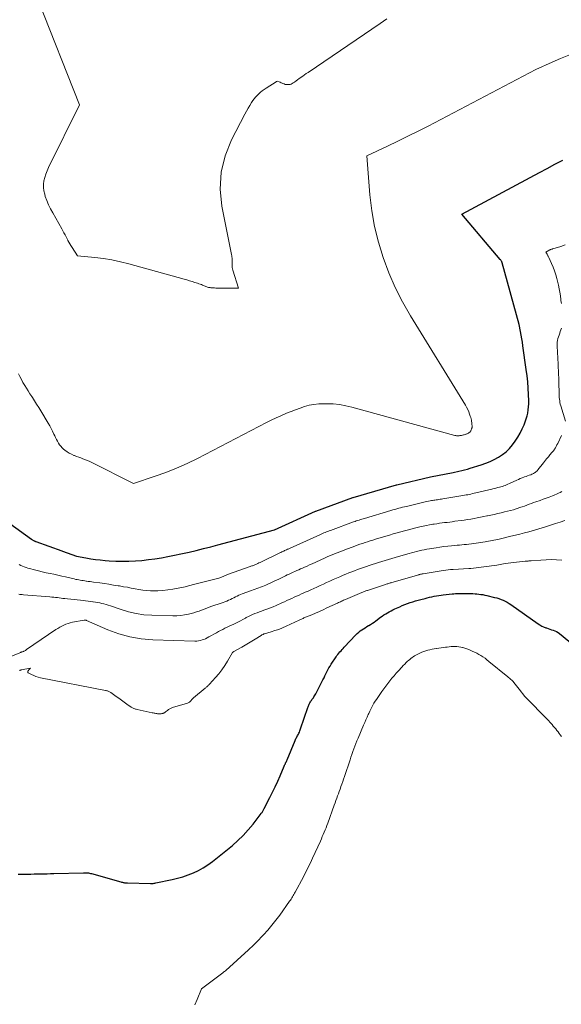
# Model space of a CAD drawing. Units: feet. Extents: x 1181672 to 1186672, y 7061370 to 7068870.
# Drawn here: x 1184855 to 1184930, y 7062522 to 7062658 of the extents above; entities that cross this region are included whole.
import ezdxf

# ---------------------------------------------------------------- set-up
doc = ezdxf.new("R2010")
doc.units = ezdxf.units.FT
doc.header["$MEASUREMENT"] = 0
doc.layers.add('Level 44', color=7, linetype='Continuous', lineweight=0)
doc.layers.add('Level 45', color=7, linetype='Continuous', lineweight=0)

msp = doc.modelspace()

# ---------------------------------------------------------------- linework, layer by layer
at = {"layer": 'Level 44', "color": 32, "linetype": 'Continuous', "lineweight": 30, "flags": 128}
for points, elevation in [([(1184853.6, 7062588.62), (1184856.57, 7062586.49), (1184856.64, 7062586.44), (1184856.71, 7062586.39), (1184856.78, 7062586.35), (1184856.85, 7062586.31), (1184856.97, 7062586.24), (1184856.98, 7062586.23), (1184857, 7062586.23), (1184857.02, 7062586.22), (1184857.03, 7062586.21), (1184857.1, 7062586.18), (1184857.12, 7062586.17), (1184857.14, 7062586.16), (1184857.15, 7062586.16), (1184857.17, 7062586.15), (1184860.77, 7062584.85), (1184860.84, 7062584.82), (1184862.78, 7062584.14), (1184864.09, 7062583.9), (1184864.75, 7062583.78), (1184865.41, 7062583.69), (1184866.07, 7062583.61), (1184866.74, 7062583.54), (1184867.3, 7062583.5), (1184868.2, 7062583.45), (1184869.1, 7062583.42), (1184870.01, 7062583.43), (1184870.91, 7062583.48), (1184871.81, 7062583.55), (1184872.71, 7062583.65), (1184873.61, 7062583.77), (1184874.5, 7062583.92), (1184875.41, 7062584.08), (1184876.3, 7062584.25), (1184877.19, 7062584.44), (1184878.08, 7062584.64), (1184878.31, 7062584.69), (1184879.31, 7062584.92), (1184880.31, 7062585.17), (1184881.3, 7062585.42), (1184882.29, 7062585.68), (1184890.08, 7062587.78), (1184895.76, 7062590.34), (1184895.81, 7062590.35), (1184900.91, 7062592.21), (1184900.97, 7062592.23), (1184906.91, 7062593.98), (1184906.97, 7062594), (1184911.61, 7062595.09), (1184911.63, 7062595.1), (1184914.76, 7062595.69), (1184915.54, 7062595.86), (1184915.94, 7062595.95), (1184916.32, 7062596.05), (1184916.71, 7062596.16), (1184917.1, 7062596.27), (1184918.62, 7062596.74), (1184919.24, 7062596.96), (1184919.84, 7062597.2), (1184920.42, 7062597.48), (1184921, 7062597.79), (1184921.54, 7062598.16), (1184922.04, 7062598.55), (1184922.51, 7062599), (1184922.94, 7062599.48), (1184923.32, 7062600), (1184923.68, 7062600.54), (1184924, 7062601.11), (1184924.28, 7062601.69), (1184924.54, 7062602.28), (1184924.69, 7062602.67), (1184924.83, 7062603.07), (1184924.95, 7062603.48), (1184925.04, 7062603.89), (1184925.11, 7062604.31), (1184925.15, 7062604.73), (1184925.17, 7062605.16), (1184925.17, 7062605.58), (1184925.15, 7062606.46), (1184925.1, 7062607.32), (1184925.04, 7062608.18), (1184924.95, 7062609.04), (1184924.84, 7062609.89), (1184924.37, 7062613.15), (1184924.3, 7062613.65), (1184924.22, 7062614.14), (1184924.13, 7062614.64), (1184924.04, 7062615.13), (1184923.85, 7062616.11), (1184921.52, 7062624.6), (1184921.5, 7062624.67), (1184921.47, 7062624.73), (1184921.44, 7062624.8), (1184921.41, 7062624.86), (1184921.38, 7062624.92), (1184921.34, 7062624.98), (1184921.3, 7062625.03), (1184921.25, 7062625.09), (1184915.94, 7062631.33), (1184926.66, 7062637.09), (1184927.72, 7062637.66), (1184928.79, 7062638.23), (1184929.86, 7062638.78)], 2310), ([(1184854.72, 7062540.22), (1184855.46, 7062540.23), (1184856.03, 7062540.24), (1184856.49, 7062540.25), (1184856.94, 7062540.26), (1184857.4, 7062540.27), (1184857.85, 7062540.28), (1184858.31, 7062540.29), (1184858.76, 7062540.3), (1184859.22, 7062540.32), (1184859.67, 7062540.33), (1184863.77, 7062540.44), (1184863.9, 7062540.44), (1184864.04, 7062540.43), (1184864.18, 7062540.43), (1184864.31, 7062540.42), (1184864.45, 7062540.4), (1184864.58, 7062540.38), (1184864.72, 7062540.35), (1184864.85, 7062540.32), (1184868.91, 7062539.18), (1184868.99, 7062539.15), (1184869.07, 7062539.13), (1184869.15, 7062539.11), (1184869.24, 7062539.09), (1184869.27, 7062539.08), (1184869.34, 7062539.07), (1184869.41, 7062539.05), (1184869.47, 7062539.04), (1184869.54, 7062539.03), (1184869.61, 7062539.03), (1184869.67, 7062539.02), (1184869.74, 7062539.02), (1184869.81, 7062539.02), (1184873.02, 7062538.94), (1184873.25, 7062538.96), (1184873.37, 7062538.97), (1184873.48, 7062538.98), (1184873.6, 7062539), (1184873.71, 7062539.02), (1184875.98, 7062539.49), (1184876.73, 7062539.67), (1184877.47, 7062539.88), (1184878.2, 7062540.14), (1184878.91, 7062540.42), (1184879.61, 7062540.75), (1184880.28, 7062541.12), (1184880.92, 7062541.54), (1184881.54, 7062542), (1184884.29, 7062544.21), (1184885.06, 7062544.89), (1184885.8, 7062545.59), (1184886.48, 7062546.35), (1184887.14, 7062547.14), (1184888.26, 7062548.61), (1184888.32, 7062548.69), (1184888.38, 7062548.77), (1184888.44, 7062548.86), (1184888.49, 7062548.94), (1184888.54, 7062549.03), (1184888.59, 7062549.11), (1184888.64, 7062549.2), (1184888.69, 7062549.29), (1184889.45, 7062550.8), (1184889.82, 7062551.55), (1184890.18, 7062552.3), (1184890.54, 7062553.07), (1184890.88, 7062553.83), (1184891.45, 7062555.15), (1184891.5, 7062555.26), (1184891.55, 7062555.37), (1184891.6, 7062555.48), (1184891.64, 7062555.59), (1184891.69, 7062555.7), (1184891.74, 7062555.81), (1184891.79, 7062555.92), (1184891.83, 7062556.03), (1184892.94, 7062558.68), (1184893, 7062558.81), (1184893.06, 7062558.94), (1184893.12, 7062559.06), (1184893.19, 7062559.19), (1184893.26, 7062559.31), (1184893.32, 7062559.43), (1184893.39, 7062559.55), (1184893.45, 7062559.68), (1184893.47, 7062559.71), (1184893.53, 7062559.85), (1184893.59, 7062560), (1184893.65, 7062560.14), (1184893.7, 7062560.29), (1184894.69, 7062563.23), (1184894.74, 7062563.35), (1184894.78, 7062563.46), (1184894.83, 7062563.58), (1184894.88, 7062563.69), (1184894.93, 7062563.8), (1184894.99, 7062563.9), (1184895.06, 7062564.01), (1184895.12, 7062564.11), (1184895.2, 7062564.22), (1184895.27, 7062564.33), (1184895.35, 7062564.43), (1184895.42, 7062564.54), (1184895.46, 7062564.59), (1184895.55, 7062564.72), (1184895.63, 7062564.85), (1184895.71, 7062564.99), (1184895.79, 7062565.13), (1184896.79, 7062567.07), (1184896.93, 7062567.34), (1184897.06, 7062567.61), (1184897.2, 7062567.89), (1184897.33, 7062568.16), (1184897.47, 7062568.43), (1184897.61, 7062568.7), (1184897.77, 7062568.96), (1184897.93, 7062569.22), (1184898.6, 7062570.22), (1184898.72, 7062570.4), (1184898.85, 7062570.57), (1184898.99, 7062570.74), (1184899.13, 7062570.91), (1184899.28, 7062571.07), (1184899.42, 7062571.24), (1184899.57, 7062571.4), (1184899.72, 7062571.56), (1184901.33, 7062573.27), (1184901.52, 7062573.46), (1184901.72, 7062573.64), (1184901.94, 7062573.81), (1184902.16, 7062573.96), (1184902.38, 7062574.11), (1184902.61, 7062574.26), (1184902.84, 7062574.4), (1184903.08, 7062574.54), (1184903.11, 7062574.56), (1184903.36, 7062574.71), (1184903.6, 7062574.87), (1184903.84, 7062575.04), (1184904.08, 7062575.21), (1184904.74, 7062575.71), (1184904.97, 7062575.87), (1184905.2, 7062576.03), (1184905.44, 7062576.19), (1184905.68, 7062576.33), (1184905.93, 7062576.47), (1184906.18, 7062576.6), (1184906.43, 7062576.73), (1184906.69, 7062576.85), (1184907.38, 7062577.16), (1184907.73, 7062577.31), (1184908.09, 7062577.46), (1184908.45, 7062577.6), (1184908.81, 7062577.73), (1184909.17, 7062577.85), (1184909.54, 7062577.96), (1184909.9, 7062578.06), (1184910.28, 7062578.16), (1184910.87, 7062578.31), (1184911.18, 7062578.38), (1184911.49, 7062578.45), (1184911.81, 7062578.52), (1184912.12, 7062578.59), (1184912.44, 7062578.64), (1184912.76, 7062578.7), (1184913.08, 7062578.74), (1184913.39, 7062578.78), (1184914.59, 7062578.92), (1184914.83, 7062578.95), (1184915.07, 7062578.97), (1184915.31, 7062578.98), (1184915.56, 7062578.99), (1184915.8, 7062578.99), (1184916.04, 7062578.99), (1184916.29, 7062578.99), (1184916.53, 7062578.99), (1184917.2, 7062578.97), (1184917.48, 7062578.97), (1184917.76, 7062578.95), (1184918.03, 7062578.93), (1184918.31, 7062578.9), (1184918.58, 7062578.86), (1184918.85, 7062578.82), (1184919.12, 7062578.77), (1184919.39, 7062578.71), (1184920.45, 7062578.44), (1184920.75, 7062578.36), (1184921.05, 7062578.27), (1184921.35, 7062578.17), (1184921.64, 7062578.05), (1184921.92, 7062577.92), (1184922.2, 7062577.78), (1184922.46, 7062577.62), (1184922.72, 7062577.45), (1184926.46, 7062574.8), (1184926.71, 7062574.64), (1184926.96, 7062574.49), (1184927.23, 7062574.37), (1184927.51, 7062574.25), (1184927.6, 7062574.22), (1184927.83, 7062574.14), (1184928.07, 7062574.05), (1184928.31, 7062573.98), (1184928.54, 7062573.9), (1184928.78, 7062573.82), (1184929, 7062573.72), (1184929.21, 7062573.59), (1184929.41, 7062573.44), (1184932.5, 7062570.94)], 2320)]:
    msp.add_lwpolyline(points, dxfattribs=dict(at, elevation=elevation))
at = {"layer": 'Level 45', "color": 32, "linetype": 'Continuous', "lineweight": 0, "flags": 128}
for points, elevation in [([(1184857.45, 7062661.03), (1184863.19, 7062646.41), (1184858.93, 7062637.77), (1184858.73, 7062637.33), (1184858.56, 7062636.88), (1184858.42, 7062636.42), (1184858.3, 7062635.95), (1184858.24, 7062635.48), (1184858.23, 7062635.01), (1184858.29, 7062634.55), (1184858.4, 7062634.08), (1184858.49, 7062633.8), (1184858.7, 7062633.21), (1184858.94, 7062632.63), (1184859.21, 7062632.06), (1184859.51, 7062631.51), (1184860.76, 7062629.33), (1184860.91, 7062629.06), (1184861.06, 7062628.78), (1184861.21, 7062628.51), (1184861.35, 7062628.23), (1184861.58, 7062627.77), (1184861.6, 7062627.72), (1184861.63, 7062627.67), (1184861.65, 7062627.62), (1184861.68, 7062627.56), (1184861.7, 7062627.51), (1184861.73, 7062627.46), (1184861.76, 7062627.41), (1184861.79, 7062627.37), (1184862.95, 7062625.6), (1184865.32, 7062625.36), (1184866.5, 7062625.21), (1184867.68, 7062625.02), (1184868.84, 7062624.77), (1184869.99, 7062624.49), (1184877.65, 7062622.37), (1184878.02, 7062622.27), (1184878.39, 7062622.16), (1184878.75, 7062622.04), (1184879.11, 7062621.93), (1184879.48, 7062621.8), (1184879.66, 7062621.74), (1184879.83, 7062621.68), (1184880.01, 7062621.61), (1184880.18, 7062621.54), (1184880.31, 7062621.49), (1184880.42, 7062621.44), (1184880.53, 7062621.4), (1184880.65, 7062621.35), (1184880.76, 7062621.31), (1184880.88, 7062621.28), (1184880.99, 7062621.24), (1184881.11, 7062621.22), (1184881.23, 7062621.2), (1184881.33, 7062621.19), (1184881.5, 7062621.17), (1184881.67, 7062621.15), (1184881.84, 7062621.15), (1184882.01, 7062621.14), (1184885.14, 7062621.14), (1184884.36, 7062623.6), (1184884.31, 7062623.79), (1184884.27, 7062623.97), (1184884.25, 7062624.16), (1184884.24, 7062624.35), (1184884.24, 7062624.38), (1184884.25, 7062624.56), (1184884.24, 7062624.73), (1184884.24, 7062624.91), (1184884.24, 7062625.08), (1184884.24, 7062625.26), (1184884.22, 7062625.43), (1184884.2, 7062625.6), (1184884.17, 7062625.77), (1184882.85, 7062632.43), (1184882.63, 7062634.81), (1184882.73, 7062637.14), (1184883.29, 7062639.4), (1184884.17, 7062641.62), (1184886.02, 7062645.15), (1184886.24, 7062645.56), (1184886.47, 7062645.96), (1184886.71, 7062646.36), (1184886.95, 7062646.76), (1184887.11, 7062647.01), (1184887.29, 7062647.26), (1184887.49, 7062647.51), (1184887.7, 7062647.74), (1184887.92, 7062647.96), (1184888.16, 7062648.17), (1184888.41, 7062648.37), (1184888.67, 7062648.55), (1184888.93, 7062648.73), (1184890.34, 7062649.62), (1184890.38, 7062649.64), (1184890.5, 7062649.68), (1184890.76, 7062649.59), (1184890.89, 7062649.54), (1184891.02, 7062649.49), (1184891.14, 7062649.44), (1184891.27, 7062649.39), (1184891.44, 7062649.32), (1184891.59, 7062649.26), (1184891.75, 7062649.23), (1184891.91, 7062649.22), (1184892.08, 7062649.22), (1184892.24, 7062649.25), (1184892.39, 7062649.29), (1184892.54, 7062649.36), (1184892.68, 7062649.45), (1184892.85, 7062649.57), (1184893.07, 7062649.73), (1184893.29, 7062649.89), (1184893.51, 7062650.05), (1184893.73, 7062650.21), (1184893.77, 7062650.23), (1184894.01, 7062650.4), (1184894.25, 7062650.57), (1184894.49, 7062650.74), (1184894.73, 7062650.9), (1184904.67, 7062657.68), (1184905.14, 7062657.99), (1184905.62, 7062658.3)], 2306), ([(1184854.77, 7062609.32), (1184854.97, 7062608.91), (1184855.18, 7062608.5), (1184855.4, 7062608.1), (1184855.64, 7062607.71), (1184855.88, 7062607.32), (1184856.12, 7062606.94), (1184856.37, 7062606.55), (1184856.62, 7062606.17), (1184856.71, 7062606.02), (1184857, 7062605.56), (1184857.29, 7062605.1), (1184857.58, 7062604.64), (1184857.86, 7062604.18), (1184858.9, 7062602.47), (1184859.11, 7062602.11), (1184859.31, 7062601.74), (1184859.49, 7062601.37), (1184859.67, 7062600.99), (1184859.79, 7062600.74), (1184859.91, 7062600.49), (1184860.03, 7062600.24), (1184860.16, 7062599.99), (1184860.29, 7062599.75), (1184860.44, 7062599.52), (1184860.61, 7062599.3), (1184860.8, 7062599.1), (1184861, 7062598.92), (1184861.19, 7062598.76), (1184861.48, 7062598.55), (1184861.78, 7062598.36), (1184862.1, 7062598.19), (1184862.42, 7062598.05), (1184862.53, 7062598.01), (1184862.81, 7062597.9), (1184863.1, 7062597.79), (1184863.38, 7062597.69), (1184863.67, 7062597.58), (1184863.96, 7062597.48), (1184864.24, 7062597.36), (1184864.52, 7062597.24), (1184864.79, 7062597.11), (1184870.63, 7062594.17), (1184873.64, 7062595.17), (1184875.13, 7062595.7), (1184876.6, 7062596.28), (1184878.04, 7062596.92), (1184879.46, 7062597.62), (1184889, 7062602.56), (1184889.65, 7062602.89), (1184890.31, 7062603.21), (1184890.98, 7062603.51), (1184891.65, 7062603.81), (1184891.77, 7062603.86), (1184892.38, 7062604.11), (1184893, 7062604.35), (1184893.63, 7062604.57), (1184894.26, 7062604.79), (1184894.9, 7062604.96), (1184895.55, 7062605.09), (1184896.2, 7062605.16), (1184896.86, 7062605.18), (1184897.3, 7062605.18), (1184898.18, 7062605.14), (1184899.05, 7062605.06), (1184899.92, 7062604.9), (1184900.77, 7062604.71), (1184914.99, 7062600.8), (1184915.1, 7062600.78), (1184915.21, 7062600.76), (1184915.33, 7062600.75), (1184915.44, 7062600.75), (1184915.56, 7062600.76), (1184915.67, 7062600.77), (1184915.79, 7062600.79), (1184915.9, 7062600.81), (1184916.05, 7062600.84), (1184916.16, 7062600.87), (1184916.27, 7062600.9), (1184916.38, 7062600.93), (1184916.49, 7062600.96), (1184916.55, 7062600.98), (1184916.62, 7062601), (1184916.7, 7062601.03), (1184916.77, 7062601.07), (1184916.84, 7062601.11), (1184916.91, 7062601.15), (1184916.97, 7062601.2), (1184917.03, 7062601.25), (1184917.08, 7062601.31), (1184917.13, 7062601.38), (1184917.17, 7062601.44), (1184917.21, 7062601.51), (1184917.24, 7062601.58), (1184917.28, 7062601.66), (1184917.29, 7062601.71), (1184917.31, 7062601.75), (1184917.33, 7062601.8), (1184917.34, 7062601.85), (1184917.35, 7062601.91), (1184917.35, 7062601.96), (1184917.35, 7062602.01), (1184917.35, 7062602.06), (1184917.35, 7062602.17), (1184917.34, 7062602.27), (1184917.34, 7062602.38), (1184917.32, 7062602.49), (1184917.31, 7062602.59), (1184917.29, 7062602.74), (1184917.26, 7062602.92), (1184917.22, 7062603.1), (1184917.17, 7062603.27), (1184917.11, 7062603.45), (1184917.01, 7062603.75), (1184916.89, 7062604.07), (1184916.75, 7062604.39), (1184916.6, 7062604.69), (1184916.43, 7062604.99), (1184908.88, 7062617.31), (1184907.78, 7062619.24), (1184906.76, 7062621.22), (1184905.88, 7062623.26), (1184905.08, 7062625.34), (1184904.44, 7062627.47), (1184903.9, 7062629.62), (1184903.53, 7062631.81), (1184903.27, 7062634.02), (1184902.83, 7062639.41), (1184905.68, 7062640.73), (1184907.1, 7062641.4), (1184908.51, 7062642.09), (1184909.91, 7062642.8), (1184911.31, 7062643.51), (1184926.16, 7062651.3), (1184928.41, 7062652.33), (1184929.55, 7062652.82), (1184930.7, 7062653.29)], 2308), ([(1184929.67, 7062618.99), (1184929.62, 7062619.43), (1184929.61, 7062619.56), (1184929.54, 7062620.06), (1184929.46, 7062620.56), (1184929.36, 7062621.05), (1184929.26, 7062621.54), (1184929.04, 7062622.44), (1184928.9, 7062622.97), (1184928.73, 7062623.5), (1184928.53, 7062624.01), (1184928.32, 7062624.52), (1184927.93, 7062625.37), (1184927.89, 7062625.45), (1184927.85, 7062625.53), (1184927.81, 7062625.61), (1184927.77, 7062625.7), (1184927.75, 7062625.74), (1184927.71, 7062625.8), (1184927.68, 7062625.86), (1184927.65, 7062625.91), (1184927.61, 7062625.97), (1184927.54, 7062626.08), (1184928.09, 7062626.4), (1184928.14, 7062626.42), (1184928.19, 7062626.45), (1184928.24, 7062626.47), (1184928.29, 7062626.49), (1184928.35, 7062626.51), (1184928.4, 7062626.53), (1184928.45, 7062626.55), (1184928.5, 7062626.56), (1184929.58, 7062626.9), (1184930.18, 7062627.09)], 2312), ([(1184930.24, 7062602.75), (1184929.58, 7062604.9), (1184929.52, 7062605.12), (1184929.47, 7062605.35), (1184929.44, 7062605.57), (1184929.41, 7062605.8), (1184929.39, 7062606.03), (1184929.38, 7062606.26), (1184929.37, 7062606.49), (1184929.36, 7062606.72), (1184929.34, 7062607.95), (1184929.33, 7062608.25), (1184929.32, 7062608.54), (1184929.31, 7062608.83), (1184929.29, 7062609.13), (1184929.28, 7062609.41), (1184929.27, 7062609.56), (1184929.26, 7062609.71), (1184929.26, 7062609.87), (1184929.25, 7062610.02), (1184929.24, 7062610.17), (1184929.24, 7062610.33), (1184929.23, 7062610.48), (1184929.22, 7062610.63), (1184929.09, 7062613.12), (1184929.08, 7062613.39), (1184929.1, 7062613.65), (1184929.14, 7062613.9), (1184929.19, 7062614.16), (1184929.2, 7062614.18), (1184929.27, 7062614.42), (1184929.35, 7062614.66), (1184929.44, 7062614.9), (1184929.53, 7062615.13), (1184929.62, 7062615.37), (1184929.69, 7062615.61)], 2312), ([(1184854.88, 7062582.96), (1184855.12, 7062582.85), (1184855.35, 7062582.75), (1184855.59, 7062582.66), (1184855.83, 7062582.57), (1184856.08, 7062582.49), (1184856.32, 7062582.42), (1184857, 7062582.24), (1184857.53, 7062582.1), (1184858.06, 7062581.97), (1184858.6, 7062581.85), (1184859.14, 7062581.74), (1184859.68, 7062581.63), (1184860.21, 7062581.51), (1184860.75, 7062581.39), (1184861.29, 7062581.27), (1184862.47, 7062580.98), (1184862.68, 7062580.93), (1184862.88, 7062580.89), (1184863.09, 7062580.85), (1184863.3, 7062580.81), (1184863.51, 7062580.78), (1184863.72, 7062580.75), (1184863.93, 7062580.71), (1184864.14, 7062580.69), (1184864.19, 7062580.68), (1184864.42, 7062580.65), (1184864.66, 7062580.62), (1184864.89, 7062580.58), (1184865.13, 7062580.55), (1184865.99, 7062580.43), (1184866.63, 7062580.34), (1184867.26, 7062580.25), (1184867.9, 7062580.15), (1184868.54, 7062580.05), (1184868.74, 7062580.02), (1184869.27, 7062579.92), (1184869.81, 7062579.83), (1184870.34, 7062579.72), (1184870.87, 7062579.61), (1184871.4, 7062579.51), (1184871.93, 7062579.43), (1184872.47, 7062579.38), (1184873.01, 7062579.35), (1184873.33, 7062579.35), (1184874.02, 7062579.36), (1184874.72, 7062579.39), (1184875.41, 7062579.48), (1184876.1, 7062579.59), (1184877.76, 7062579.92), (1184877.93, 7062579.96), (1184878.1, 7062579.99), (1184878.26, 7062580.03), (1184878.43, 7062580.08), (1184878.6, 7062580.12), (1184878.76, 7062580.16), (1184878.93, 7062580.21), (1184879.09, 7062580.25), (1184882.44, 7062581.11), (1184882.55, 7062581.14), (1184882.67, 7062581.18), (1184882.78, 7062581.22), (1184882.89, 7062581.26), (1184883.01, 7062581.31), (1184883.11, 7062581.35), (1184883.22, 7062581.4), (1184883.32, 7062581.45), (1184883.43, 7062581.5), (1184883.53, 7062581.55), (1184883.64, 7062581.59), (1184883.75, 7062581.63), (1184886.62, 7062582.66), (1184886.73, 7062582.7), (1184886.85, 7062582.74), (1184886.96, 7062582.78), (1184887.07, 7062582.82), (1184887.19, 7062582.86), (1184887.3, 7062582.9), (1184887.41, 7062582.95), (1184887.52, 7062582.99), (1184887.63, 7062583.04), (1184887.79, 7062583.12), (1184887.96, 7062583.19), (1184888.12, 7062583.27), (1184888.29, 7062583.35), (1184890.85, 7062584.59), (1184890.98, 7062584.65), (1184891.11, 7062584.71), (1184891.24, 7062584.78), (1184891.37, 7062584.84), (1184891.5, 7062584.9), (1184891.63, 7062584.96), (1184891.77, 7062585.02), (1184891.9, 7062585.08), (1184891.99, 7062585.11), (1184892.16, 7062585.19), (1184892.34, 7062585.27), (1184892.51, 7062585.35), (1184892.69, 7062585.43), (1184896.37, 7062587.09), (1184896.55, 7062587.17), (1184896.73, 7062587.25), (1184896.91, 7062587.33), (1184897.09, 7062587.4), (1184897.28, 7062587.48), (1184897.46, 7062587.55), (1184897.64, 7062587.62), (1184897.83, 7062587.69), (1184901.02, 7062588.86), (1184901.21, 7062588.92), (1184901.39, 7062588.99), (1184901.58, 7062589.05), (1184901.76, 7062589.11), (1184901.95, 7062589.17), (1184902.14, 7062589.23), (1184902.33, 7062589.29), (1184902.52, 7062589.35), (1184906.17, 7062590.44), (1184906.44, 7062590.52), (1184906.7, 7062590.59), (1184906.97, 7062590.67), (1184907.24, 7062590.74), (1184907.5, 7062590.81), (1184907.77, 7062590.88), (1184908.04, 7062590.95), (1184908.31, 7062591.01), (1184910.88, 7062591.63), (1184911.1, 7062591.68), (1184911.33, 7062591.73), (1184911.56, 7062591.77), (1184911.78, 7062591.81), (1184911.88, 7062591.83), (1184912.06, 7062591.85), (1184912.24, 7062591.88), (1184912.42, 7062591.91), (1184912.6, 7062591.93), (1184912.78, 7062591.96), (1184912.96, 7062591.98), (1184913.13, 7062592.01), (1184913.31, 7062592.04), (1184916.09, 7062592.5), (1184916.31, 7062592.54), (1184916.53, 7062592.58), (1184916.75, 7062592.62), (1184916.97, 7062592.66), (1184917.19, 7062592.71), (1184917.41, 7062592.76), (1184917.64, 7062592.81), (1184917.86, 7062592.86), (1184919.67, 7062593.29), (1184919.95, 7062593.35), (1184920.23, 7062593.42), (1184920.51, 7062593.49), (1184920.78, 7062593.55), (1184920.93, 7062593.59), (1184921.13, 7062593.64), (1184921.33, 7062593.7), (1184921.53, 7062593.76), (1184921.73, 7062593.82), (1184921.92, 7062593.9), (1184922.12, 7062593.97), (1184922.31, 7062594.05), (1184922.5, 7062594.14), (1184923.52, 7062594.61), (1184923.76, 7062594.72), (1184924.01, 7062594.83), (1184924.26, 7062594.93), (1184924.51, 7062595.03), (1184924.59, 7062595.06), (1184924.8, 7062595.14), (1184925.01, 7062595.22), (1184925.22, 7062595.3), (1184925.44, 7062595.38), (1184925.61, 7062595.45), (1184925.73, 7062595.5), (1184925.85, 7062595.56), (1184925.96, 7062595.63), (1184926.07, 7062595.7), (1184926.17, 7062595.79), (1184926.27, 7062595.87), (1184926.36, 7062595.97), (1184926.44, 7062596.07), (1184927.21, 7062597.03), (1184927.36, 7062597.21), (1184927.5, 7062597.39), (1184927.64, 7062597.57), (1184927.79, 7062597.74), (1184927.88, 7062597.86), (1184927.98, 7062597.98), (1184928.08, 7062598.1), (1184928.18, 7062598.21), (1184928.28, 7062598.33), (1184928.38, 7062598.45), (1184928.48, 7062598.57), (1184928.57, 7062598.69), (1184928.66, 7062598.82), (1184928.73, 7062598.92), (1184928.85, 7062599.1), (1184928.96, 7062599.29), (1184929.07, 7062599.48), (1184929.17, 7062599.67), (1184929.71, 7062600.77)], 2312), ([(1184865.04, 7062577.85), (1184865.1, 7062577.84), (1184865.4, 7062577.8), (1184865.7, 7062577.75), (1184866, 7062577.69), (1184866.29, 7062577.62), (1184866.58, 7062577.54), (1184866.88, 7062577.46), (1184867.17, 7062577.37), (1184867.46, 7062577.27), (1184868.94, 7062576.75), (1184869.98, 7062576.44), (1184871.03, 7062576.2), (1184872.1, 7062576.05), (1184873.18, 7062575.97), (1184876.06, 7062575.9), (1184876.61, 7062575.9), (1184877.17, 7062575.94), (1184877.71, 7062576.03), (1184878.25, 7062576.14), (1184878.6, 7062576.23), (1184878.97, 7062576.33), (1184879.33, 7062576.44), (1184879.69, 7062576.56), (1184880.04, 7062576.7), (1184880.39, 7062576.83), (1184880.75, 7062576.97), (1184881.11, 7062577.1), (1184881.46, 7062577.22), (1184882.76, 7062577.66), (1184883.01, 7062577.75), (1184883.26, 7062577.84), (1184883.51, 7062577.94), (1184883.76, 7062578.05), (1184883.78, 7062578.06), (1184884.02, 7062578.16), (1184884.25, 7062578.27), (1184884.48, 7062578.39), (1184884.71, 7062578.5), (1184884.94, 7062578.62), (1184885.17, 7062578.73), (1184885.41, 7062578.83), (1184885.65, 7062578.92), (1184886.94, 7062579.4), (1184887.18, 7062579.49), (1184887.43, 7062579.58), (1184887.68, 7062579.67), (1184887.93, 7062579.76), (1184888.18, 7062579.85), (1184888.43, 7062579.94), (1184888.67, 7062580.04), (1184888.92, 7062580.15), (1184889.16, 7062580.26), (1184889.52, 7062580.42), (1184889.88, 7062580.59), (1184890.24, 7062580.76), (1184890.6, 7062580.93), (1184891.61, 7062581.41), (1184891.87, 7062581.54), (1184892.13, 7062581.66), (1184892.4, 7062581.78), (1184892.66, 7062581.9), (1184892.92, 7062582.02), (1184893.19, 7062582.14), (1184893.45, 7062582.25), (1184893.71, 7062582.37), (1184893.89, 7062582.45), (1184894.24, 7062582.61), (1184894.59, 7062582.77), (1184894.94, 7062582.93), (1184895.29, 7062583.09), (1184897, 7062583.86), (1184897.35, 7062584.02), (1184897.7, 7062584.17), (1184898.05, 7062584.32), (1184898.4, 7062584.47), (1184898.75, 7062584.61), (1184899.11, 7062584.75), (1184899.46, 7062584.89), (1184899.82, 7062585.02), (1184901.17, 7062585.52), (1184901.52, 7062585.65), (1184901.88, 7062585.77), (1184902.23, 7062585.9), (1184902.59, 7062586.01), (1184902.95, 7062586.13), (1184903.31, 7062586.24), (1184903.67, 7062586.36), (1184904.03, 7062586.47), (1184905.46, 7062586.9), (1184905.98, 7062587.05), (1184906.49, 7062587.2), (1184907.01, 7062587.35), (1184907.53, 7062587.49), (1184908.05, 7062587.63), (1184908.57, 7062587.77), (1184909.09, 7062587.9), (1184909.62, 7062588.03), (1184910.15, 7062588.16), (1184910.6, 7062588.26), (1184911.05, 7062588.36), (1184911.5, 7062588.45), (1184911.95, 7062588.53), (1184912.14, 7062588.56), (1184912.49, 7062588.61), (1184912.85, 7062588.67), (1184913.21, 7062588.71), (1184913.56, 7062588.76), (1184913.92, 7062588.8), (1184914.28, 7062588.84), (1184914.63, 7062588.89), (1184914.99, 7062588.94), (1184915.83, 7062589.05), (1184916.28, 7062589.12), (1184916.73, 7062589.19), (1184917.18, 7062589.26), (1184917.63, 7062589.34), (1184918.07, 7062589.42), (1184918.52, 7062589.5), (1184918.97, 7062589.59), (1184919.41, 7062589.68), (1184919.47, 7062589.7), (1184919.94, 7062589.8), (1184920.42, 7062589.9), (1184920.89, 7062590.01), (1184921.36, 7062590.12), (1184921.82, 7062590.23), (1184922.23, 7062590.33), (1184922.64, 7062590.43), (1184923.05, 7062590.55), (1184923.45, 7062590.67), (1184923.6, 7062590.72), (1184923.92, 7062590.83), (1184924.25, 7062590.94), (1184924.57, 7062591.05), (1184924.89, 7062591.18), (1184925.21, 7062591.3), (1184925.53, 7062591.42), (1184925.85, 7062591.53), (1184926.17, 7062591.64), (1184926.73, 7062591.83), (1184927.16, 7062591.98), (1184927.58, 7062592.13), (1184928.01, 7062592.29), (1184928.43, 7062592.45), (1184928.77, 7062592.58), (1184929.02, 7062592.69), (1184929.26, 7062592.81), (1184929.5, 7062592.94), (1184929.73, 7062593.08)], 2314), ([(1184849.24, 7062568.44), (1184854.99, 7062570.8), (1184855.06, 7062570.83), (1184855.13, 7062570.86), (1184855.2, 7062570.88), (1184855.27, 7062570.91), (1184855.34, 7062570.94), (1184855.41, 7062570.96), (1184855.47, 7062570.99), (1184855.54, 7062571.03), (1184855.57, 7062571.04), (1184855.66, 7062571.08), (1184855.74, 7062571.13), (1184855.82, 7062571.17), (1184855.89, 7062571.23), (1184859.93, 7062573.99), (1184860.2, 7062574.16), (1184860.47, 7062574.32), (1184860.75, 7062574.47), (1184861.04, 7062574.61), (1184861.33, 7062574.74), (1184861.63, 7062574.84), (1184861.93, 7062574.93), (1184862.24, 7062575), (1184863.83, 7062575.32), (1184864.11, 7062575.29), (1184864.14, 7062575.28), (1184864.17, 7062575.27), (1184867.12, 7062573.98), (1184868.62, 7062573.42), (1184870.14, 7062572.99), (1184871.71, 7062572.73), (1184873.3, 7062572.59), (1184879.12, 7062572.41), (1184879.37, 7062572.41), (1184879.63, 7062572.44), (1184879.88, 7062572.49), (1184880.12, 7062572.56), (1184880.37, 7062572.65), (1184880.6, 7062572.74), (1184880.83, 7062572.86), (1184881.06, 7062572.98), (1184882.08, 7062573.57), (1184882.37, 7062573.73), (1184882.67, 7062573.88), (1184882.97, 7062574.03), (1184883.27, 7062574.17), (1184883.57, 7062574.31), (1184883.87, 7062574.45), (1184884.17, 7062574.6), (1184884.47, 7062574.74), (1184884.67, 7062574.83), (1184885.03, 7062575.01), (1184885.39, 7062575.19), (1184885.74, 7062575.38), (1184886.09, 7062575.58), (1184886.21, 7062575.65), (1184886.5, 7062575.8), (1184886.79, 7062575.95), (1184887.09, 7062576.09), (1184887.4, 7062576.22), (1184887.71, 7062576.33), (1184888.02, 7062576.45), (1184888.33, 7062576.56), (1184888.64, 7062576.66), (1184888.79, 7062576.71), (1184889.18, 7062576.84), (1184889.56, 7062576.99), (1184889.93, 7062577.14), (1184890.31, 7062577.3), (1184891.12, 7062577.67), (1184891.46, 7062577.83), (1184891.8, 7062577.99), (1184892.14, 7062578.14), (1184892.48, 7062578.3), (1184892.82, 7062578.46), (1184893.15, 7062578.62), (1184893.5, 7062578.77), (1184893.84, 7062578.92), (1184893.95, 7062578.97), (1184894.34, 7062579.14), (1184894.74, 7062579.32), (1184895.13, 7062579.49), (1184895.53, 7062579.67), (1184895.93, 7062579.86), (1184896.38, 7062580.07), (1184896.84, 7062580.28), (1184897.29, 7062580.48), (1184897.75, 7062580.69), (1184898.21, 7062580.9), (1184898.67, 7062581.1), (1184899.13, 7062581.3), (1184899.59, 7062581.5), (1184899.95, 7062581.65), (1184900.35, 7062581.81), (1184900.75, 7062581.97), (1184901.15, 7062582.12), (1184901.55, 7062582.28), (1184901.95, 7062582.42), (1184902.36, 7062582.57), (1184902.77, 7062582.71), (1184903.17, 7062582.84), (1184903.57, 7062582.97), (1184904.02, 7062583.12), (1184904.47, 7062583.27), (1184904.92, 7062583.41), (1184905.38, 7062583.55), (1184905.83, 7062583.68), (1184906.29, 7062583.81), (1184906.74, 7062583.95), (1184907.2, 7062584.08), (1184908.67, 7062584.49), (1184909.02, 7062584.59), (1184909.37, 7062584.68), (1184909.71, 7062584.77), (1184910.06, 7062584.86), (1184910.41, 7062584.94), (1184910.76, 7062585.01), (1184911.11, 7062585.08), (1184911.47, 7062585.14), (1184912.39, 7062585.29), (1184912.92, 7062585.37), (1184913.46, 7062585.45), (1184914, 7062585.51), (1184914.53, 7062585.56), (1184914.95, 7062585.6), (1184915.28, 7062585.63), (1184915.61, 7062585.66), (1184915.94, 7062585.69), (1184916.27, 7062585.73), (1184916.6, 7062585.76), (1184916.93, 7062585.8), (1184917.26, 7062585.85), (1184917.59, 7062585.89), (1184919.15, 7062586.13), (1184919.4, 7062586.17), (1184919.64, 7062586.21), (1184919.88, 7062586.25), (1184920.12, 7062586.3), (1184920.36, 7062586.34), (1184920.61, 7062586.39), (1184920.85, 7062586.45), (1184921.09, 7062586.5), (1184922.71, 7062586.87), (1184923.33, 7062587.01), (1184923.95, 7062587.17), (1184924.57, 7062587.33), (1184925.18, 7062587.5), (1184926.1, 7062587.77), (1184926.25, 7062587.81), (1184926.41, 7062587.86), (1184926.56, 7062587.91), (1184926.72, 7062587.96), (1184926.87, 7062588.01), (1184927.02, 7062588.06), (1184927.18, 7062588.1), (1184927.33, 7062588.15), (1184928.85, 7062588.63), (1184929.5, 7062588.83), (1184930.15, 7062589.05)], 2316), ([(1184854.94, 7062568.35), (1184854.99, 7062568.37), (1184855.04, 7062568.39), (1184855.09, 7062568.4), (1184855.14, 7062568.42), (1184856.43, 7062568.67), (1184856.24, 7062568.48), (1184856.2, 7062568.43), (1184856.15, 7062568.37), (1184856.11, 7062568.31), (1184856.07, 7062568.25), (1184856.06, 7062568.19), (1184856.06, 7062568.13), (1184856.09, 7062568.09), (1184856.13, 7062568.04), (1184856.59, 7062567.79), (1184856.89, 7062567.64), (1184857.19, 7062567.51), (1184857.51, 7062567.42), (1184857.83, 7062567.34), (1184866.79, 7062565.6), (1184866.89, 7062565.58), (1184866.98, 7062565.56), (1184867.08, 7062565.53), (1184867.17, 7062565.5), (1184867.26, 7062565.46), (1184867.34, 7062565.41), (1184867.43, 7062565.36), (1184867.51, 7062565.31), (1184868.24, 7062564.78), (1184868.62, 7062564.51), (1184869, 7062564.24), (1184869.38, 7062563.97), (1184869.75, 7062563.7), (1184870.33, 7062563.3), (1184870.42, 7062563.24), (1184870.52, 7062563.19), (1184870.62, 7062563.14), (1184870.72, 7062563.1), (1184870.83, 7062563.06), (1184870.94, 7062563.03), (1184871.04, 7062563), (1184871.15, 7062562.97), (1184873.25, 7062562.52), (1184873.37, 7062562.5), (1184873.48, 7062562.47), (1184873.6, 7062562.45), (1184873.72, 7062562.42), (1184873.77, 7062562.41), (1184873.86, 7062562.4), (1184873.95, 7062562.38), (1184874.04, 7062562.37), (1184874.13, 7062562.37), (1184874.22, 7062562.37), (1184874.31, 7062562.37), (1184874.4, 7062562.38), (1184874.49, 7062562.39), (1184874.55, 7062562.4), (1184874.62, 7062562.41), (1184874.69, 7062562.43), (1184874.76, 7062562.46), (1184874.83, 7062562.48), (1184874.9, 7062562.51), (1184874.96, 7062562.55), (1184875.02, 7062562.59), (1184875.08, 7062562.63), (1184875.34, 7062562.84), (1184875.42, 7062562.9), (1184875.5, 7062562.96), (1184875.58, 7062563.01), (1184875.66, 7062563.06), (1184875.75, 7062563.11), (1184875.83, 7062563.15), (1184875.92, 7062563.19), (1184876.02, 7062563.22), (1184878.12, 7062563.85), (1184878.21, 7062563.89), (1184878.29, 7062563.93), (1184878.36, 7062563.98), (1184878.43, 7062564.03), (1184878.5, 7062564.1), (1184878.56, 7062564.16), (1184878.62, 7062564.23), (1184878.67, 7062564.3), (1184878.74, 7062564.38), (1184878.8, 7062564.45), (1184878.87, 7062564.52), (1184878.94, 7062564.58), (1184880.54, 7062565.91), (1184880.62, 7062565.97), (1184880.69, 7062566.03), (1184880.77, 7062566.1), (1184880.84, 7062566.17), (1184880.91, 7062566.23), (1184880.99, 7062566.3), (1184881.05, 7062566.37), (1184881.12, 7062566.45), (1184881.96, 7062567.37), (1184882.41, 7062567.9), (1184882.84, 7062568.45), (1184883.23, 7062569.03), (1184883.6, 7062569.62), (1184884.31, 7062570.83), (1184884.48, 7062570.97), (1184885.58, 7062571.57), (1184886.06, 7062571.84), (1184886.53, 7062572.11), (1184886.99, 7062572.39), (1184887.45, 7062572.68), (1184888.25, 7062573.2), (1184888.31, 7062573.24), (1184888.36, 7062573.27), (1184888.42, 7062573.29), (1184888.47, 7062573.32), (1184888.53, 7062573.34), (1184888.59, 7062573.37), (1184888.65, 7062573.39), (1184888.71, 7062573.4), (1184889.64, 7062573.68), (1184890.17, 7062573.85), (1184890.68, 7062574.03), (1184891.19, 7062574.24), (1184891.7, 7062574.46), (1184893.49, 7062575.29), (1184893.6, 7062575.34), (1184893.72, 7062575.39), (1184893.83, 7062575.44), (1184893.94, 7062575.5), (1184894.05, 7062575.55), (1184894.17, 7062575.6), (1184894.28, 7062575.65), (1184894.4, 7062575.7), (1184895.23, 7062576.05), (1184895.76, 7062576.27), (1184896.29, 7062576.5), (1184896.81, 7062576.74), (1184897.34, 7062576.98), (1184898.8, 7062577.66), (1184898.94, 7062577.72), (1184899.08, 7062577.79), (1184899.22, 7062577.85), (1184899.35, 7062577.92), (1184899.49, 7062577.98), (1184899.63, 7062578.04), (1184899.77, 7062578.1), (1184899.91, 7062578.16), (1184902.15, 7062579.11), (1184902.27, 7062579.15), (1184902.38, 7062579.2), (1184902.49, 7062579.25), (1184902.61, 7062579.29), (1184902.72, 7062579.33), (1184902.84, 7062579.37), (1184902.95, 7062579.41), (1184903.07, 7062579.45), (1184905.4, 7062580.22), (1184905.52, 7062580.26), (1184905.63, 7062580.3), (1184905.74, 7062580.33), (1184905.85, 7062580.37), (1184905.97, 7062580.4), (1184906.08, 7062580.43), (1184906.19, 7062580.47), (1184906.3, 7062580.5), (1184910, 7062581.56), (1184910.08, 7062581.58), (1184910.16, 7062581.61), (1184910.24, 7062581.63), (1184910.32, 7062581.65), (1184910.39, 7062581.66), (1184910.47, 7062581.68), (1184910.55, 7062581.7), (1184910.63, 7062581.71), (1184913.39, 7062582.15), (1184913.73, 7062582.2), (1184914.06, 7062582.24), (1184914.4, 7062582.27), (1184914.74, 7062582.3), (1184916.93, 7062582.42), (1184916.95, 7062582.42), (1184916.97, 7062582.42), (1184916.99, 7062582.43), (1184917.01, 7062582.43), (1184917.09, 7062582.43), (1184917.11, 7062582.43), (1184917.13, 7062582.43), (1184917.15, 7062582.44), (1184917.17, 7062582.44), (1184920.77, 7062582.89), (1184920.79, 7062582.9), (1184921.94, 7062583.13), (1184924.67, 7062583.43), (1184924.77, 7062583.44), (1184924.88, 7062583.45), (1184924.98, 7062583.45), (1184925.08, 7062583.46), (1184925.19, 7062583.47), (1184925.29, 7062583.47), (1184925.4, 7062583.48), (1184925.5, 7062583.49), (1184926.83, 7062583.6), (1184927.56, 7062583.64), (1184928.29, 7062583.66), (1184929.02, 7062583.64), (1184929.74, 7062583.59)], 2318), ([(1184854.83, 7062578.89), (1184854.99, 7062578.86), (1184855.15, 7062578.84), (1184855.3, 7062578.82), (1184855.46, 7062578.81), (1184859.12, 7062578.51), (1184859.38, 7062578.49), (1184859.64, 7062578.46), (1184859.89, 7062578.44), (1184860.15, 7062578.41), (1184860.41, 7062578.37), (1184860.66, 7062578.34), (1184860.92, 7062578.31), (1184861.18, 7062578.29), (1184861.56, 7062578.24), (1184862, 7062578.19), (1184862.45, 7062578.14), (1184862.9, 7062578.09), (1184863.34, 7062578.04), (1184863.72, 7062578), (1184864.05, 7062577.97), (1184864.38, 7062577.93), (1184864.71, 7062577.89), (1184865.04, 7062577.85)], 2314), ([(1184879.12, 7062522.18), (1184879.43, 7062522.93), (1184880.05, 7062524.43), (1184882.99, 7062526.63), (1184883.04, 7062526.67), (1184883.09, 7062526.7), (1184883.13, 7062526.74), (1184883.18, 7062526.78), (1184883.23, 7062526.82), (1184883.27, 7062526.86), (1184883.32, 7062526.9), (1184883.37, 7062526.94), (1184886.5, 7062529.79), (1184886.64, 7062529.92), (1184886.79, 7062530.05), (1184886.93, 7062530.18), (1184887.08, 7062530.31), (1184887.22, 7062530.44), (1184887.36, 7062530.57), (1184887.5, 7062530.71), (1184887.63, 7062530.85), (1184888.58, 7062531.86), (1184889.18, 7062532.52), (1184889.75, 7062533.19), (1184890.3, 7062533.88), (1184890.83, 7062534.59), (1184892.19, 7062536.49), (1184892.29, 7062536.65), (1184892.4, 7062536.8), (1184892.5, 7062536.96), (1184892.6, 7062537.12), (1184892.69, 7062537.28), (1184892.78, 7062537.44), (1184892.87, 7062537.61), (1184892.96, 7062537.77), (1184894.09, 7062539.89), (1184894.26, 7062540.2), (1184894.42, 7062540.52), (1184894.58, 7062540.83), (1184894.74, 7062541.15), (1184894.89, 7062541.47), (1184895.05, 7062541.79), (1184895.2, 7062542.11), (1184895.35, 7062542.43), (1184896.43, 7062544.81), (1184896.57, 7062545.11), (1184896.7, 7062545.42), (1184896.83, 7062545.72), (1184896.96, 7062546.03), (1184897.08, 7062546.34), (1184897.21, 7062546.64), (1184897.32, 7062546.96), (1184897.44, 7062547.27), (1184898.34, 7062549.76), (1184898.45, 7062550.08), (1184898.57, 7062550.39), (1184898.68, 7062550.71), (1184898.8, 7062551.03), (1184898.91, 7062551.34), (1184899.03, 7062551.66), (1184899.14, 7062551.98), (1184899.25, 7062552.29), (1184899.27, 7062552.34), (1184899.39, 7062552.68), (1184899.51, 7062553.02), (1184899.63, 7062553.37), (1184899.75, 7062553.71), (1184900.52, 7062556.02), (1184900.65, 7062556.4), (1184900.78, 7062556.77), (1184900.91, 7062557.15), (1184901.05, 7062557.53), (1184901.19, 7062557.9), (1184901.34, 7062558.27), (1184901.48, 7062558.64), (1184901.64, 7062559.01), (1184902.39, 7062560.79), (1184902.55, 7062561.16), (1184902.71, 7062561.53), (1184902.87, 7062561.9), (1184903.03, 7062562.27), (1184903.1, 7062562.43), (1184903.24, 7062562.72), (1184903.37, 7062563), (1184903.52, 7062563.28), (1184903.67, 7062563.56), (1184903.82, 7062563.83), (1184903.99, 7062564.1), (1184904.16, 7062564.36), (1184904.34, 7062564.62), (1184904.93, 7062565.46), (1184905.19, 7062565.83), (1184905.46, 7062566.19), (1184905.74, 7062566.55), (1184906.02, 7062566.91), (1184906.31, 7062567.27), (1184906.6, 7062567.62), (1184906.9, 7062567.96), (1184907.2, 7062568.3), (1184907.67, 7062568.82), (1184907.86, 7062569.03), (1184908.06, 7062569.24), (1184908.27, 7062569.44), (1184908.47, 7062569.64), (1184908.59, 7062569.75), (1184908.75, 7062569.89), (1184908.9, 7062570.02), (1184909.07, 7062570.14), (1184909.23, 7062570.25), (1184909.41, 7062570.36), (1184909.58, 7062570.46), (1184909.76, 7062570.55), (1184909.95, 7062570.64), (1184910.17, 7062570.74), (1184910.43, 7062570.86), (1184910.71, 7062570.96), (1184910.98, 7062571.06), (1184911.26, 7062571.14), (1184911.55, 7062571.22), (1184911.83, 7062571.28), (1184912.12, 7062571.34), (1184912.4, 7062571.39), (1184912.45, 7062571.39), (1184912.77, 7062571.44), (1184913.08, 7062571.48), (1184913.4, 7062571.53), (1184913.71, 7062571.57), (1184913.92, 7062571.59), (1184914.19, 7062571.62), (1184914.45, 7062571.65), (1184914.72, 7062571.66), (1184914.99, 7062571.66), (1184915.26, 7062571.65), (1184915.53, 7062571.63), (1184915.79, 7062571.58), (1184916.05, 7062571.52), (1184916.09, 7062571.51), (1184916.37, 7062571.42), (1184916.65, 7062571.33), (1184916.92, 7062571.23), (1184917.19, 7062571.12), (1184917.38, 7062571.04), (1184917.69, 7062570.89), (1184917.99, 7062570.74), (1184918.29, 7062570.58), (1184918.58, 7062570.4), (1184918.86, 7062570.22), (1184919.14, 7062570.03), (1184919.41, 7062569.82), (1184919.68, 7062569.61), (1184922.28, 7062567.49), (1184922.39, 7062567.4), (1184922.5, 7062567.3), (1184922.61, 7062567.21), (1184922.72, 7062567.12), (1184922.82, 7062567.02), (1184922.93, 7062566.92), (1184923.02, 7062566.81), (1184923.11, 7062566.71), (1184923.3, 7062566.47), (1184923.49, 7062566.24), (1184923.67, 7062566.01), (1184923.85, 7062565.78), (1184924.03, 7062565.55), (1184924.13, 7062565.41), (1184924.37, 7062565.11), (1184924.61, 7062564.82), (1184924.86, 7062564.54), (1184925.12, 7062564.26), (1184927.35, 7062562.02), (1184927.62, 7062561.74), (1184927.88, 7062561.46), (1184928.14, 7062561.17), (1184928.4, 7062560.88), (1184928.56, 7062560.68), (1184928.73, 7062560.48), (1184928.9, 7062560.28), (1184929.06, 7062560.07), (1184929.21, 7062559.86), (1184929.37, 7062559.65), (1184929.53, 7062559.45), (1184929.69, 7062559.24)], 2322)]:
    msp.add_lwpolyline(points, dxfattribs=dict(at, elevation=elevation))

doc.saveas('drawing.dxf')
